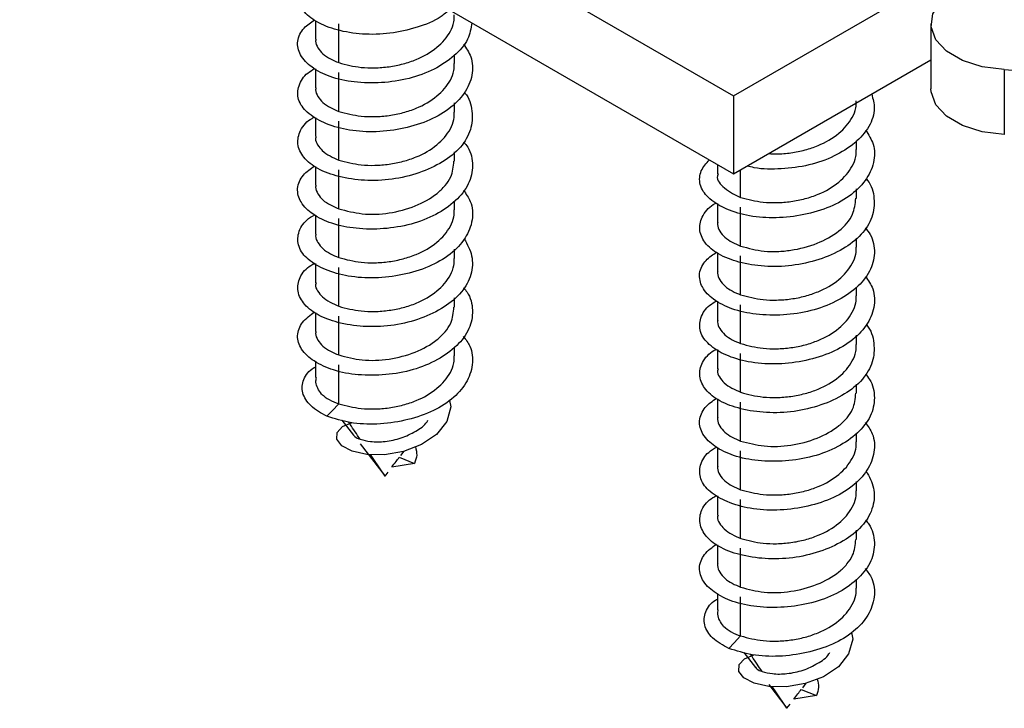
# Model space of a CAD drawing. Extents: x -264 to 1708, y -15 to 1162.
# Drawn here: x 1123 to 1171, y 222 to 255 of the extents above; entities that cross this region are included whole.
import ezdxf

# ---------------------------------------------------------------- set-up
doc = ezdxf.new("R2010")
doc.units = 0
doc.header["$MEASUREMENT"] = 0
doc.layers.get('0').update_dxf_attribs({"lineweight": 0})

msp = doc.modelspace()

# ---------------------------------------------------------------- linework, layer by layer
at = {"color": 18, "lineweight": 25, "true_color": 0x000000}
for p, q in [((1157.558, 250.911), (1218.071, 285.844)), ((1123.402, 270.629), (1157.558, 250.911)), ((1123.402, 266.902), (1157.558, 247.184)), ((1137.556, 254.507), (1137.556, 253.628)), ((1166.997, 254.363), (1166.997, 251.258)), ((1144.212, 252.459), (1144.212, 252.866)), ((1157.558, 247.184), (1166.997, 252.633)), ((1137.556, 252.202), (1137.556, 251.298)), ((1170.511, 252.174), (1170.511, 249.068)), ((1157.558, 250.911), (1157.558, 247.184)), ((1144.212, 250.13), (1144.212, 250.579)), ((1137.556, 249.889), (1137.556, 248.968)), ((1163.441, 248.346), (1163.441, 248.769)), ((1144.212, 247.799), (1144.212, 248.241)), ((1137.556, 247.532), (1137.556, 246.64)), ((1156.785, 247.631), (1156.785, 247.184)), ((1163.441, 246.015), (1163.441, 246.47)), ((1144.212, 245.471), (1144.212, 245.882)), ((1156.785, 245.775), (1156.785, 244.856)), ((1137.556, 245.207), (1137.556, 244.311)), ((1163.441, 243.687), (1163.441, 244.12)), ((1144.212, 243.142), (1144.212, 243.583)), ((1156.785, 243.406), (1156.785, 242.527)), ((1137.556, 242.9), (1137.556, 241.98)), ((1163.441, 241.358), (1163.441, 241.765)), ((1144.212, 240.812), (1144.212, 241.259)), ((1156.785, 241.101), (1156.785, 240.197)), ((1137.556, 240.554), (1137.556, 239.653)), ((1163.441, 239.029), (1163.441, 239.478)), ((1144.212, 238.484), (1144.212, 238.906)), ((1156.785, 238.788), (1156.785, 237.867)), ((1137.556, 238.211), (1137.556, 237.448)), ((1163.441, 236.698), (1163.441, 237.14)), ((1156.785, 236.431), (1156.785, 235.539)), ((1138.817, 235.409), (1139.372, 234.693)), ((1163.441, 234.37), (1163.441, 234.781)), ((1139.695, 234.276), (1140.884, 232.739)), ((1141.642, 233.723), (1141.804, 233.935)), ((1156.785, 234.106), (1156.785, 233.21)), ((1142.288, 233.346), (1141.212, 233.173)), ((1141.562, 233.638), (1142.289, 233.347)), ((1140.884, 232.739), (1141.032, 232.932)), ((1163.441, 232.041), (1163.441, 232.482)), ((1156.785, 231.799), (1156.785, 230.879)), ((1163.441, 229.711), (1163.441, 230.158)), ((1156.785, 229.453), (1156.785, 228.552)), ((1163.441, 227.383), (1163.441, 227.805)), ((1156.785, 227.11), (1156.785, 226.347)), ((1158.046, 224.308), (1158.602, 223.592)), ((1160.871, 222.622), (1161.034, 222.834)), ((1159.239, 222.768), (1160.113, 221.638)), ((1160.792, 222.537), (1161.518, 222.246)), ((1161.518, 222.245), (1160.442, 222.072)), ((1160.113, 221.638), (1160.262, 221.831))]:
    msp.add_line(p, q, dxfattribs=at)
for points in [[(1170.511, 252.174), (1169.456, 252.309), (1168.51, 252.61), (1167.749, 253.053), (1167.233, 253.601), (1167.006, 254.211), (1167.085, 254.833), (1167.463, 255.417), (1168.111, 255.916)], [(1138.667, 252.504), (1138.667, 253.546), (1138.667, 254.364)], [(1138.667, 250.175), (1138.667, 251.217), (1138.667, 252.035)], [(1170.511, 249.068), (1169.456, 249.204), (1168.51, 249.505), (1167.749, 249.947), (1167.233, 250.495), (1167.006, 251.105), (1166.997, 251.258)], [(1138.667, 247.846), (1138.667, 248.887), (1138.667, 249.706)], [(1138.667, 245.516), (1138.667, 246.558), (1138.667, 247.377)], [(1157.897, 246.062), (1157.897, 247.103), (1157.897, 247.38)], [(1157.897, 243.732), (1157.897, 244.774), (1157.897, 245.593)], [(1138.667, 243.187), (1138.667, 244.229), (1138.667, 245.047)], [(1157.897, 241.403), (1157.897, 242.445), (1157.897, 243.263)], [(1138.667, 240.858), (1138.667, 241.9), (1138.667, 242.718)], [(1157.897, 239.074), (1157.897, 240.116), (1157.897, 240.934)], [(1138.667, 238.529), (1138.667, 239.57), (1138.667, 240.389)], [(1157.897, 236.745), (1157.897, 237.786), (1157.897, 238.605)], [(1138.667, 236.199), (1138.667, 237.241), (1138.667, 238.06)], [(1138.667, 236.199), (1138.349, 235.862), (1138.099, 235.598)], [(1143.968, 236.36), (1144.03, 236.046), (1143.834, 235.348), (1143.348, 234.729), (1142.626, 234.245), (1141.761, 233.918), (1140.859, 233.762), (1140.016, 233.778), (1139.312, 233.933), (1138.82, 234.191), (1138.583, 234.506), (1138.596, 234.828), (1138.85, 235.106), (1139.302, 235.301), (1139.302, 235.301)], [(1157.897, 234.415), (1157.897, 235.457), (1157.897, 236.276)], [(1140.884, 232.739), (1140.349, 233.529), (1140.183, 233.775)], [(1157.897, 232.086), (1157.897, 233.128), (1157.897, 233.946)], [(1157.897, 229.757), (1157.897, 230.799), (1157.897, 231.617)], [(1157.897, 227.428), (1157.897, 228.469), (1157.897, 229.288)], [(1157.897, 225.098), (1157.897, 226.14), (1157.897, 226.959)], [(1163.198, 225.259), (1163.259, 224.945), (1163.064, 224.247), (1162.578, 223.628), (1161.855, 223.144), (1160.991, 222.817), (1160.088, 222.661), (1159.246, 222.677), (1158.542, 222.833), (1158.049, 223.09), (1157.812, 223.405), (1157.826, 223.727), (1158.079, 224.005), (1158.531, 224.2), (1158.531, 224.2)], [(1157.897, 225.098), (1157.579, 224.761), (1157.329, 224.497)], [(1160.113, 221.638), (1159.579, 222.428), (1159.412, 222.674)]]:
    msp.add_lwpolyline(points, dxfattribs=at)
msp.add_open_spline([(1170.511, 252.174), (1183.94, 251.264), (1197.341, 254.306), (1209.06, 260.925)], degree=3, dxfattribs=at)
for points, knots in [([(1143.968, 255.03), (1143.835, 254.917), (1143.702, 254.805), (1143.56, 254.707), (1143.216, 254.472), (1142.815, 254.322), (1142.412, 254.198), (1141.985, 254.067), (1141.555, 253.966), (1141.117, 253.91), (1140.682, 253.854), (1140.24, 253.844), (1139.801, 253.874), (1139.391, 253.903), (1138.984, 253.967), (1138.587, 254.074), (1138.244, 254.166), (1137.909, 254.29), (1137.601, 254.469), (1137.355, 254.611), (1137.127, 254.788), (1136.958, 255.019), (1136.822, 255.205), (1136.726, 255.427), (1136.711, 255.656), (1136.697, 255.878), (1136.759, 256.106), (1136.871, 256.3), (1137.008, 256.536), (1137.218, 256.721), (1137.445, 256.869), (1137.733, 257.058), (1138.049, 257.189), (1138.374, 257.302), (1138.754, 257.434), (1139.147, 257.541), (1139.546, 257.547), (1139.566, 257.547), (1139.587, 257.547), (1139.607, 257.547)], [0, 0, 0, 0, 1, 1, 1, 2, 2, 2, 3, 3, 3, 4, 4, 4, 5, 5, 5, 6, 6, 6, 7, 7, 7, 8, 8, 8, 9, 9, 9, 10, 10, 10, 11, 11, 11, 12, 12, 12, 13, 13, 13, 13]), ([(1145.039, 254.411), (1144.992, 254.143), (1144.945, 253.874), (1144.835, 253.634), (1144.695, 253.329), (1144.454, 253.069), (1144.194, 252.844), (1143.896, 252.585), (1143.572, 252.371), (1143.227, 252.196), (1142.848, 252.003), (1142.444, 251.856), (1142.03, 251.751), (1141.597, 251.641), (1141.155, 251.576), (1140.71, 251.549), (1140.275, 251.522), (1139.838, 251.532), (1139.404, 251.583), (1139.012, 251.629), (1138.622, 251.709), (1138.251, 251.841), (1137.939, 251.952), (1137.64, 252.099), (1137.372, 252.297), (1137.157, 252.455), (1136.963, 252.646), (1136.838, 252.884), (1136.735, 253.08), (1136.679, 253.308), (1136.705, 253.527), (1136.733, 253.759), (1136.853, 253.981), (1137.012, 254.153), (1137.157, 254.31), (1137.335, 254.427), (1137.513, 254.544)], [0, 0, 0, 0, 1, 1, 1, 2, 2, 2, 3, 3, 3, 4, 4, 4, 5, 5, 5, 6, 6, 6, 7, 7, 7, 8, 8, 8, 9, 9, 9, 10, 10, 10, 11, 11, 11, 12, 12, 12, 12]), ([(1138.667, 252.504), (1139.021, 252.412), (1139.375, 252.32), (1139.736, 252.28), (1139.952, 252.256), (1140.17, 252.251), (1140.387, 252.256), (1140.616, 252.262), (1140.845, 252.279), (1141.072, 252.311), (1141.3, 252.342), (1141.526, 252.387), (1141.748, 252.446), (1141.962, 252.503), (1142.171, 252.573), (1142.376, 252.657), (1142.731, 252.803), (1143.07, 252.994), (1143.366, 253.24), (1143.623, 253.454), (1143.847, 253.708), (1144.008, 254.003), (1144.085, 254.144), (1144.147, 254.295), (1144.174, 254.451), (1144.194, 254.562), (1144.196, 254.675), (1144.197, 254.789)], [0, 0, 0, 0, 1, 1, 1, 2, 2, 2, 3, 3, 3, 4, 4, 4, 5, 5, 5, 6, 6, 6, 7, 7, 7, 8, 8, 8, 9, 9, 9, 9]), ([(1137.57, 253.628), (1137.566, 253.598), (1137.561, 253.568), (1137.561, 253.538), (1137.559, 253.427), (1137.61, 253.318), (1137.67, 253.22), (1137.737, 253.11), (1137.818, 253.013), (1137.909, 252.93), (1138.121, 252.738), (1138.394, 252.621), (1138.667, 252.504)], [0, 0, 0, 0, 1, 1, 1, 2, 2, 2, 3, 3, 3, 4, 4, 4, 4]), ([(1144.636, 253.389), (1144.771, 253.196), (1144.905, 253.004), (1144.983, 252.788), (1145.083, 252.513), (1145.093, 252.2), (1145.037, 251.906), (1144.978, 251.596), (1144.845, 251.307), (1144.669, 251.049), (1144.47, 250.757), (1144.215, 250.505), (1143.932, 250.292), (1143.611, 250.05), (1143.255, 249.86), (1142.884, 249.708), (1142.478, 249.542), (1142.055, 249.422), (1141.625, 249.339), (1141.187, 249.253), (1140.742, 249.206), (1140.295, 249.201), (1139.872, 249.195), (1139.447, 249.228), (1139.031, 249.308), (1138.661, 249.379), (1138.297, 249.487), (1137.953, 249.639), (1137.667, 249.766), (1137.394, 249.923), (1137.159, 250.138), (1136.976, 250.307), (1136.817, 250.512), (1136.749, 250.746), (1136.688, 250.953), (1136.699, 251.184), (1136.766, 251.395), (1136.842, 251.636), (1136.991, 251.853), (1137.185, 252.007), (1137.289, 252.09), (1137.406, 252.154), (1137.523, 252.219)], [0, 0, 0, 0, 1, 1, 1, 2, 2, 2, 3, 3, 3, 4, 4, 4, 5, 5, 5, 6, 6, 6, 7, 7, 7, 8, 8, 8, 9, 9, 9, 10, 10, 10, 11, 11, 11, 12, 12, 12, 13, 13, 13, 14, 14, 14, 14]), ([(1138.669, 250.174), (1139.023, 250.082), (1139.377, 249.989), (1139.739, 249.95), (1139.954, 249.926), (1140.172, 249.921), (1140.389, 249.926), (1140.619, 249.932), (1140.847, 249.95), (1141.074, 249.981), (1141.302, 250.013), (1141.529, 250.058), (1141.751, 250.117), (1141.964, 250.174), (1142.174, 250.244), (1142.378, 250.328), (1142.733, 250.475), (1143.072, 250.666), (1143.367, 250.912), (1143.624, 251.125), (1143.848, 251.38), (1144.008, 251.675), (1144.085, 251.816), (1144.147, 251.967), (1144.175, 252.123), (1144.194, 252.233), (1144.196, 252.346), (1144.197, 252.459)], [0, 0, 0, 0, 1, 1, 1, 2, 2, 2, 3, 3, 3, 4, 4, 4, 5, 5, 5, 6, 6, 6, 7, 7, 7, 8, 8, 8, 9, 9, 9, 9]), ([(1137.57, 251.298), (1137.566, 251.268), (1137.561, 251.238), (1137.561, 251.208), (1137.559, 251.097), (1137.61, 250.988), (1137.67, 250.89), (1137.737, 250.78), (1137.818, 250.683), (1137.909, 250.601), (1138.121, 250.409), (1138.394, 250.292), (1138.667, 250.175)], [0, 0, 0, 0, 1, 1, 1, 2, 2, 2, 3, 3, 3, 4, 4, 4, 4]), ([(1144.678, 251.071), (1144.685, 251.064), (1144.692, 251.056), (1144.699, 251.049), (1144.912, 250.827), (1145.002, 250.506), (1145.037, 250.19), (1145.07, 249.886), (1145.051, 249.586), (1144.965, 249.304), (1144.872, 248.999), (1144.7, 248.715), (1144.49, 248.471), (1144.247, 248.189), (1143.952, 247.96), (1143.636, 247.767), (1143.281, 247.549), (1142.899, 247.377), (1142.506, 247.241), (1142.088, 247.097), (1141.657, 246.995), (1141.219, 246.935), (1140.782, 246.875), (1140.34, 246.858), (1139.9, 246.881), (1139.486, 246.904), (1139.074, 246.962), (1138.672, 247.063), (1138.323, 247.151), (1137.981, 247.27), (1137.665, 247.444), (1137.412, 247.583), (1137.176, 247.756), (1136.995, 247.985), (1136.85, 248.169), (1136.741, 248.389), (1136.715, 248.619), (1136.691, 248.837), (1136.743, 249.063), (1136.843, 249.264), (1136.964, 249.508), (1137.156, 249.715), (1137.389, 249.842), (1137.433, 249.866), (1137.479, 249.887), (1137.524, 249.909)], [0, 0, 0, 0, 1, 1, 1, 2, 2, 2, 3, 3, 3, 4, 4, 4, 5, 5, 5, 6, 6, 6, 7, 7, 7, 8, 8, 8, 9, 9, 9, 10, 10, 10, 11, 11, 11, 12, 12, 12, 13, 13, 13, 14, 14, 14, 15, 15, 15, 15]), ([(1164.166, 250.999), (1164.228, 250.774), (1164.289, 250.55), (1164.29, 250.323), (1164.29, 250.025), (1164.183, 249.722), (1164.03, 249.456), (1163.856, 249.153), (1163.623, 248.897), (1163.361, 248.675), (1163.061, 248.422), (1162.725, 248.213), (1162.371, 248.042), (1161.985, 247.854), (1161.577, 247.711), (1161.161, 247.613), (1160.728, 247.511), (1160.286, 247.458), (1159.839, 247.43), (1159.403, 247.402), (1158.963, 247.397), (1158.539, 247.483), (1158.429, 247.505), (1158.32, 247.533), (1158.212, 247.561)], [0, 0, 0, 0, 1, 1, 1, 2, 2, 2, 3, 3, 3, 4, 4, 4, 5, 5, 5, 6, 6, 6, 7, 7, 7, 8, 8, 8, 8]), ([(1159.242, 248.156), (1159.367, 248.15), (1159.492, 248.143), (1159.616, 248.143), (1159.845, 248.143), (1160.074, 248.164), (1160.301, 248.197), (1160.529, 248.23), (1160.756, 248.274), (1160.978, 248.333), (1161.191, 248.389), (1161.401, 248.459), (1161.605, 248.544), (1161.96, 248.69), (1162.3, 248.881), (1162.596, 249.127), (1162.852, 249.34), (1163.077, 249.595), (1163.237, 249.89), (1163.314, 250.031), (1163.377, 250.182), (1163.404, 250.338), (1163.423, 250.449), (1163.425, 250.562), (1163.427, 250.676)], [0, 0, 0, 0, 1, 1, 1, 2, 2, 2, 3, 3, 3, 4, 4, 4, 5, 5, 5, 6, 6, 6, 7, 7, 7, 8, 8, 8, 8]), ([(1138.668, 247.845), (1139.022, 247.753), (1139.376, 247.66), (1139.737, 247.621), (1139.952, 247.597), (1140.17, 247.592), (1140.388, 247.597), (1140.617, 247.603), (1140.845, 247.62), (1141.072, 247.652), (1141.3, 247.683), (1141.527, 247.728), (1141.749, 247.788), (1141.962, 247.844), (1142.172, 247.914), (1142.376, 247.998), (1142.731, 248.145), (1143.07, 248.336), (1143.366, 248.582), (1143.623, 248.795), (1143.847, 249.05), (1144.008, 249.345), (1144.085, 249.486), (1144.147, 249.637), (1144.174, 249.793), (1144.194, 249.903), (1144.196, 250.017), (1144.197, 250.13)], [0, 0, 0, 0, 1, 1, 1, 2, 2, 2, 3, 3, 3, 4, 4, 4, 5, 5, 5, 6, 6, 6, 7, 7, 7, 8, 8, 8, 9, 9, 9, 9]), ([(1163.874, 249.274), (1164.015, 249.06), (1164.156, 248.846), (1164.232, 248.608), (1164.32, 248.329), (1164.32, 248.017), (1164.254, 247.726), (1164.184, 247.415), (1164.04, 247.129), (1163.855, 246.874), (1163.644, 246.585), (1163.381, 246.336), (1163.091, 246.127), (1162.762, 245.891), (1162.4, 245.705), (1162.024, 245.558), (1161.614, 245.398), (1161.188, 245.284), (1160.755, 245.207), (1160.316, 245.128), (1159.87, 245.087), (1159.424, 245.088), (1159.003, 245.088), (1158.582, 245.126), (1158.17, 245.212), (1157.805, 245.287), (1157.448, 245.4), (1157.111, 245.558), (1156.832, 245.689), (1156.567, 245.85), (1156.344, 246.069), (1156.17, 246.24), (1156.022, 246.446), (1155.963, 246.682), (1155.91, 246.894), (1155.928, 247.131), (1156.013, 247.33), (1156.098, 247.53), (1156.249, 247.691), (1156.401, 247.852)], [0, 0, 0, 0, 1, 1, 1, 2, 2, 2, 3, 3, 3, 4, 4, 4, 5, 5, 5, 6, 6, 6, 7, 7, 7, 8, 8, 8, 9, 9, 9, 10, 10, 10, 11, 11, 11, 12, 12, 12, 13, 13, 13, 13]), ([(1137.589, 248.966), (1137.578, 248.936), (1137.567, 248.907), (1137.562, 248.877), (1137.545, 248.777), (1137.598, 248.672), (1137.657, 248.578), (1137.724, 248.472), (1137.797, 248.379), (1137.882, 248.299), (1138.097, 248.097), (1138.384, 247.972), (1138.671, 247.848)], [0, 0, 0, 0, 1, 1, 1, 2, 2, 2, 3, 3, 3, 4, 4, 4, 4]), ([(1144.635, 248.725), (1144.707, 248.639), (1144.779, 248.554), (1144.838, 248.46), (1144.998, 248.206), (1145.066, 247.892), (1145.065, 247.584), (1145.064, 247.28), (1144.996, 246.98), (1144.867, 246.711), (1144.723, 246.408), (1144.502, 246.142), (1144.254, 245.912), (1143.971, 245.648), (1143.651, 245.43), (1143.311, 245.25), (1142.936, 245.052), (1142.537, 244.9), (1142.128, 244.789), (1141.697, 244.673), (1141.256, 244.602), (1140.811, 244.569), (1140.375, 244.536), (1139.935, 244.539), (1139.499, 244.584), (1139.103, 244.625), (1138.709, 244.699), (1138.331, 244.826), (1138.013, 244.933), (1137.706, 245.077), (1137.429, 245.27), (1137.206, 245.425), (1137.001, 245.612), (1136.864, 245.848), (1136.751, 246.042), (1136.683, 246.268), (1136.7, 246.489), (1136.717, 246.719), (1136.826, 246.942), (1136.975, 247.12), (1137.127, 247.3), (1137.321, 247.433), (1137.514, 247.566)], [0, 0, 0, 0, 1, 1, 1, 2, 2, 2, 3, 3, 3, 4, 4, 4, 5, 5, 5, 6, 6, 6, 7, 7, 7, 8, 8, 8, 9, 9, 9, 10, 10, 10, 11, 11, 11, 12, 12, 12, 13, 13, 13, 14, 14, 14, 14]), ([(1157.899, 246.061), (1158.253, 245.968), (1158.607, 245.876), (1158.969, 245.836), (1159.184, 245.813), (1159.402, 245.808), (1159.619, 245.813), (1159.849, 245.819), (1160.077, 245.837), (1160.304, 245.868), (1160.532, 245.899), (1160.759, 245.945), (1160.981, 246.004), (1161.194, 246.061), (1161.404, 246.131), (1161.608, 246.215), (1161.963, 246.362), (1162.301, 246.552), (1162.597, 246.798), (1162.854, 247.012), (1163.078, 247.267), (1163.238, 247.562), (1163.315, 247.703), (1163.377, 247.854), (1163.404, 248.01), (1163.423, 248.12), (1163.425, 248.233), (1163.427, 248.346)], [0, 0, 0, 0, 1, 1, 1, 2, 2, 2, 3, 3, 3, 4, 4, 4, 5, 5, 5, 6, 6, 6, 7, 7, 7, 8, 8, 8, 9, 9, 9, 9]), ([(1138.667, 245.517), (1139.039, 245.421), (1139.412, 245.325), (1139.792, 245.283), (1140.216, 245.236), (1140.649, 245.255), (1141.074, 245.32), (1141.504, 245.385), (1141.924, 245.496), (1142.327, 245.659), (1142.701, 245.809), (1143.059, 246.003), (1143.37, 246.254), (1143.509, 246.367), (1143.639, 246.491), (1143.756, 246.629), (1143.864, 246.755), (1143.961, 246.893), (1144.026, 247.043), (1144.128, 247.277), (1144.152, 247.54), (1144.175, 247.802)], [0, 0, 0, 0, 1, 1, 1, 2, 2, 2, 3, 3, 3, 4, 4, 4, 5, 5, 5, 6, 6, 6, 7, 7, 7, 7]), ([(1163.893, 246.956), (1163.919, 246.928), (1163.946, 246.901), (1163.97, 246.873), (1164.169, 246.642), (1164.252, 246.323), (1164.276, 246.01), (1164.3, 245.704), (1164.268, 245.405), (1164.171, 245.124), (1164.066, 244.82), (1163.885, 244.539), (1163.666, 244.298), (1163.414, 244.02), (1163.111, 243.795), (1162.789, 243.606), (1162.427, 243.394), (1162.04, 243.227), (1161.641, 243.097), (1161.22, 242.959), (1160.786, 242.863), (1160.347, 242.809), (1159.911, 242.755), (1159.469, 242.743), (1159.03, 242.773), (1158.621, 242.801), (1158.214, 242.866), (1157.817, 242.973), (1157.474, 243.065), (1157.139, 243.189), (1156.83, 243.368), (1156.585, 243.51), (1156.356, 243.686), (1156.188, 243.918), (1156.052, 244.105), (1155.955, 244.328), (1155.941, 244.555), (1155.927, 244.775), (1155.991, 244.999), (1156.101, 245.199), (1156.234, 245.442), (1156.433, 245.649), (1156.675, 245.768), (1156.698, 245.78), (1156.722, 245.791), (1156.746, 245.802)], [0, 0, 0, 0, 1, 1, 1, 2, 2, 2, 3, 3, 3, 4, 4, 4, 5, 5, 5, 6, 6, 6, 7, 7, 7, 8, 8, 8, 9, 9, 9, 10, 10, 10, 11, 11, 11, 12, 12, 12, 13, 13, 13, 14, 14, 14, 15, 15, 15, 15]), ([(1156.813, 247.182), (1156.802, 247.153), (1156.791, 247.125), (1156.785, 247.096), (1156.738, 246.885), (1156.927, 246.676), (1157.117, 246.518), (1157.375, 246.304), (1157.636, 246.183), (1157.897, 246.061)], [0, 0, 0, 0, 1, 1, 1, 2, 2, 2, 3, 3, 3, 3]), ([(1144.631, 246.403), (1144.757, 246.231), (1144.883, 246.06), (1144.962, 245.867), (1145.074, 245.596), (1145.093, 245.282), (1145.047, 244.986), (1144.998, 244.676), (1144.877, 244.385), (1144.711, 244.124), (1144.523, 243.829), (1144.277, 243.573), (1144.002, 243.356), (1143.689, 243.11), (1143.338, 242.915), (1142.972, 242.758), (1142.571, 242.586), (1142.152, 242.46), (1141.725, 242.371), (1141.288, 242.279), (1140.843, 242.225), (1140.396, 242.214), (1139.971, 242.203), (1139.543, 242.23), (1139.124, 242.304), (1138.748, 242.37), (1138.378, 242.473), (1138.026, 242.62), (1137.732, 242.742), (1137.451, 242.896), (1137.206, 243.107), (1137.015, 243.273), (1136.847, 243.474), (1136.766, 243.709), (1136.696, 243.914), (1136.693, 244.145), (1136.75, 244.358), (1136.814, 244.598), (1136.954, 244.817), (1137.138, 244.976), (1137.252, 245.075), (1137.385, 245.151), (1137.517, 245.226)], [0, 0, 0, 0, 1, 1, 1, 2, 2, 2, 3, 3, 3, 4, 4, 4, 5, 5, 5, 6, 6, 6, 7, 7, 7, 8, 8, 8, 9, 9, 9, 10, 10, 10, 11, 11, 11, 12, 12, 12, 13, 13, 13, 14, 14, 14, 14]), ([(1137.57, 246.64), (1137.566, 246.61), (1137.561, 246.58), (1137.561, 246.55), (1137.559, 246.439), (1137.61, 246.33), (1137.67, 246.232), (1137.737, 246.122), (1137.818, 246.026), (1137.909, 245.943), (1138.121, 245.751), (1138.394, 245.634), (1138.667, 245.517)], [0, 0, 0, 0, 1, 1, 1, 2, 2, 2, 3, 3, 3, 4, 4, 4, 4]), ([(1157.9, 243.735), (1158.27, 243.635), (1158.639, 243.535), (1159.017, 243.495), (1159.226, 243.474), (1159.437, 243.471), (1159.648, 243.479), (1159.866, 243.487), (1160.083, 243.507), (1160.298, 243.539), (1160.729, 243.602), (1161.155, 243.713), (1161.559, 243.874), (1161.929, 244.022), (1162.281, 244.212), (1162.599, 244.466), (1162.871, 244.684), (1163.119, 244.948), (1163.249, 245.26), (1163.348, 245.495), (1163.379, 245.756), (1163.41, 246.018)], [0, 0, 0, 0, 1, 1, 1, 2, 2, 2, 3, 3, 3, 4, 4, 4, 5, 5, 5, 6, 6, 6, 7, 7, 7, 7]), ([(1138.668, 243.187), (1139.022, 243.094), (1139.376, 243.002), (1139.738, 242.962), (1139.953, 242.938), (1140.171, 242.933), (1140.388, 242.939), (1140.618, 242.945), (1140.846, 242.962), (1141.073, 242.993), (1141.301, 243.025), (1141.528, 243.07), (1141.75, 243.129), (1141.963, 243.186), (1142.173, 243.256), (1142.377, 243.34), (1142.732, 243.487), (1143.071, 243.678), (1143.367, 243.924), (1143.624, 244.137), (1143.848, 244.392), (1144.008, 244.687), (1144.085, 244.828), (1144.147, 244.979), (1144.175, 245.135), (1144.194, 245.245), (1144.196, 245.358), (1144.197, 245.472)], [0, 0, 0, 0, 1, 1, 1, 2, 2, 2, 3, 3, 3, 4, 4, 4, 5, 5, 5, 6, 6, 6, 7, 7, 7, 8, 8, 8, 9, 9, 9, 9]), ([(1163.859, 244.614), (1163.945, 244.507), (1164.031, 244.4), (1164.099, 244.282), (1164.247, 244.023), (1164.305, 243.709), (1164.293, 243.403), (1164.282, 243.098), (1164.202, 242.799), (1164.065, 242.533), (1163.909, 242.231), (1163.679, 241.969), (1163.423, 241.743), (1163.13, 241.483), (1162.803, 241.27), (1162.457, 241.095), (1162.076, 240.902), (1161.673, 240.755), (1161.26, 240.65), (1160.827, 240.54), (1160.385, 240.475), (1159.94, 240.448), (1159.504, 240.421), (1159.067, 240.431), (1158.633, 240.482), (1158.241, 240.528), (1157.852, 240.608), (1157.48, 240.74), (1157.169, 240.851), (1156.87, 240.998), (1156.602, 241.196), (1156.387, 241.354), (1156.192, 241.545), (1156.067, 241.783), (1155.964, 241.979), (1155.909, 242.207), (1155.935, 242.426), (1155.963, 242.658), (1156.082, 242.88), (1156.241, 243.052), (1156.387, 243.209), (1156.565, 243.326), (1156.743, 243.443)], [0, 0, 0, 0, 1, 1, 1, 2, 2, 2, 3, 3, 3, 4, 4, 4, 5, 5, 5, 6, 6, 6, 7, 7, 7, 8, 8, 8, 9, 9, 9, 10, 10, 10, 11, 11, 11, 12, 12, 12, 13, 13, 13, 14, 14, 14, 14]), ([(1156.799, 244.856), (1156.795, 244.826), (1156.791, 244.796), (1156.79, 244.766), (1156.789, 244.655), (1156.839, 244.546), (1156.899, 244.448), (1156.967, 244.338), (1157.047, 244.241), (1157.138, 244.159), (1157.35, 243.967), (1157.623, 243.85), (1157.897, 243.733)], [0, 0, 0, 0, 1, 1, 1, 2, 2, 2, 3, 3, 3, 4, 4, 4, 4]), ([(1144.674, 244.083), (1144.818, 243.82), (1144.962, 243.556), (1145.024, 243.269), (1145.087, 242.982), (1145.067, 242.671), (1144.986, 242.382), (1144.899, 242.073), (1144.741, 241.789), (1144.541, 241.543), (1144.309, 241.259), (1144.021, 241.025), (1143.712, 240.827), (1143.362, 240.604), (1142.987, 240.426), (1142.599, 240.285), (1142.185, 240.135), (1141.756, 240.027), (1141.321, 239.961), (1140.884, 239.895), (1140.44, 239.872), (1139.999, 239.89), (1139.581, 239.906), (1139.166, 239.959), (1138.759, 240.054), (1138.403, 240.137), (1138.055, 240.251), (1137.731, 240.42), (1137.471, 240.556), (1137.227, 240.726), (1137.034, 240.952), (1136.88, 241.133), (1136.759, 241.35), (1136.722, 241.582), (1136.687, 241.797), (1136.726, 242.025), (1136.817, 242.228), (1136.926, 242.471), (1137.111, 242.679), (1137.335, 242.813), (1137.398, 242.851), (1137.464, 242.883), (1137.53, 242.915)], [0, 0, 0, 0, 1, 1, 1, 2, 2, 2, 3, 3, 3, 4, 4, 4, 5, 5, 5, 6, 6, 6, 7, 7, 7, 8, 8, 8, 9, 9, 9, 10, 10, 10, 11, 11, 11, 12, 12, 12, 13, 13, 13, 14, 14, 14, 14]), ([(1137.57, 244.31), (1137.566, 244.28), (1137.561, 244.25), (1137.561, 244.22), (1137.559, 244.109), (1137.61, 244.001), (1137.67, 243.902), (1137.738, 243.793), (1137.818, 243.696), (1137.909, 243.613), (1138.121, 243.421), (1138.394, 243.304), (1138.667, 243.187)], [0, 0, 0, 0, 1, 1, 1, 2, 2, 2, 3, 3, 3, 4, 4, 4, 4]), ([(1157.897, 241.403), (1158.251, 241.311), (1158.605, 241.219), (1158.966, 241.179), (1159.181, 241.155), (1159.399, 241.15), (1159.616, 241.155), (1159.846, 241.161), (1160.074, 241.178), (1160.301, 241.21), (1160.529, 241.241), (1160.756, 241.286), (1160.978, 241.345), (1161.191, 241.402), (1161.401, 241.472), (1161.605, 241.556), (1161.96, 241.702), (1162.3, 241.893), (1162.596, 242.139), (1162.852, 242.353), (1163.077, 242.607), (1163.237, 242.902), (1163.314, 243.043), (1163.377, 243.194), (1163.404, 243.35), (1163.423, 243.461), (1163.425, 243.574), (1163.427, 243.688)], [0, 0, 0, 0, 1, 1, 1, 2, 2, 2, 3, 3, 3, 4, 4, 4, 5, 5, 5, 6, 6, 6, 7, 7, 7, 8, 8, 8, 9, 9, 9, 9]), ([(1138.669, 240.857), (1139.023, 240.765), (1139.377, 240.672), (1139.738, 240.633), (1139.954, 240.609), (1140.172, 240.604), (1140.389, 240.609), (1140.618, 240.615), (1140.847, 240.633), (1141.074, 240.664), (1141.302, 240.695), (1141.528, 240.741), (1141.75, 240.8), (1141.964, 240.857), (1142.173, 240.926), (1142.378, 241.011), (1142.732, 241.157), (1143.071, 241.348), (1143.367, 241.594), (1143.624, 241.808), (1143.848, 242.063), (1144.008, 242.357), (1144.085, 242.499), (1144.147, 242.649), (1144.175, 242.806), (1144.194, 242.916), (1144.196, 243.029), (1144.197, 243.142)], [0, 0, 0, 0, 1, 1, 1, 2, 2, 2, 3, 3, 3, 4, 4, 4, 5, 5, 5, 6, 6, 6, 7, 7, 7, 8, 8, 8, 9, 9, 9, 9]), ([(1163.866, 242.288), (1164, 242.095), (1164.135, 241.903), (1164.213, 241.687), (1164.313, 241.412), (1164.323, 241.099), (1164.267, 240.805), (1164.207, 240.495), (1164.075, 240.206), (1163.899, 239.948), (1163.699, 239.656), (1163.444, 239.404), (1163.162, 239.191), (1162.841, 238.949), (1162.485, 238.759), (1162.113, 238.607), (1161.708, 238.441), (1161.285, 238.321), (1160.855, 238.238), (1160.417, 238.152), (1159.971, 238.105), (1159.525, 238.1), (1159.101, 238.094), (1158.677, 238.127), (1158.261, 238.207), (1157.891, 238.278), (1157.527, 238.386), (1157.182, 238.538), (1156.896, 238.665), (1156.623, 238.822), (1156.389, 239.037), (1156.206, 239.206), (1156.047, 239.411), (1155.978, 239.645), (1155.918, 239.852), (1155.928, 240.083), (1155.995, 240.294), (1156.071, 240.535), (1156.221, 240.752), (1156.414, 240.906), (1156.518, 240.989), (1156.636, 241.053), (1156.753, 241.118)], [0, 0, 0, 0, 1, 1, 1, 2, 2, 2, 3, 3, 3, 4, 4, 4, 5, 5, 5, 6, 6, 6, 7, 7, 7, 8, 8, 8, 9, 9, 9, 10, 10, 10, 11, 11, 11, 12, 12, 12, 13, 13, 13, 14, 14, 14, 14]), ([(1156.799, 242.527), (1156.795, 242.497), (1156.791, 242.467), (1156.79, 242.437), (1156.789, 242.326), (1156.839, 242.217), (1156.9, 242.119), (1156.967, 242.009), (1157.047, 241.912), (1157.139, 241.829), (1157.35, 241.637), (1157.624, 241.52), (1157.897, 241.403)], [0, 0, 0, 0, 1, 1, 1, 2, 2, 2, 3, 3, 3, 4, 4, 4, 4]), ([(1144.643, 241.736), (1144.699, 241.671), (1144.755, 241.606), (1144.804, 241.536), (1144.977, 241.288), (1145.055, 240.974), (1145.064, 240.664), (1145.073, 240.361), (1145.016, 240.061), (1144.897, 239.789), (1144.764, 239.484), (1144.553, 239.215), (1144.313, 238.981), (1144.039, 238.712), (1143.727, 238.49), (1143.393, 238.306), (1143.025, 238.102), (1142.63, 237.945), (1142.225, 237.829), (1141.797, 237.706), (1141.356, 237.629), (1140.913, 237.59), (1140.475, 237.551), (1140.034, 237.548), (1139.595, 237.586), (1139.195, 237.621), (1138.796, 237.691), (1138.413, 237.812), (1138.088, 237.915), (1137.774, 238.055), (1137.487, 238.243), (1137.256, 238.395), (1137.042, 238.578), (1136.892, 238.813), (1136.77, 239.004), (1136.69, 239.228), (1136.697, 239.451), (1136.704, 239.678), (1136.802, 239.904), (1136.941, 240.086), (1137.097, 240.289), (1137.304, 240.439), (1137.511, 240.588)], [0, 0, 0, 0, 1, 1, 1, 2, 2, 2, 3, 3, 3, 4, 4, 4, 5, 5, 5, 6, 6, 6, 7, 7, 7, 8, 8, 8, 9, 9, 9, 10, 10, 10, 11, 11, 11, 12, 12, 12, 13, 13, 13, 14, 14, 14, 14]), ([(1137.587, 241.978), (1137.575, 241.949), (1137.564, 241.92), (1137.559, 241.89), (1137.542, 241.79), (1137.597, 241.685), (1137.656, 241.592), (1137.724, 241.485), (1137.798, 241.393), (1137.884, 241.313), (1138.099, 241.111), (1138.384, 240.985), (1138.67, 240.86)], [0, 0, 0, 0, 1, 1, 1, 2, 2, 2, 3, 3, 3, 4, 4, 4, 4]), ([(1157.899, 239.073), (1158.253, 238.981), (1158.607, 238.888), (1158.969, 238.849), (1159.184, 238.825), (1159.402, 238.82), (1159.619, 238.825), (1159.848, 238.831), (1160.077, 238.849), (1160.304, 238.88), (1160.532, 238.912), (1160.758, 238.957), (1160.981, 239.016), (1161.194, 239.073), (1161.403, 239.143), (1161.608, 239.227), (1161.962, 239.374), (1162.301, 239.565), (1162.597, 239.811), (1162.854, 240.024), (1163.078, 240.279), (1163.238, 240.574), (1163.315, 240.715), (1163.377, 240.866), (1163.404, 241.022), (1163.423, 241.132), (1163.425, 241.245), (1163.427, 241.358)], [0, 0, 0, 0, 1, 1, 1, 2, 2, 2, 3, 3, 3, 4, 4, 4, 5, 5, 5, 6, 6, 6, 7, 7, 7, 8, 8, 8, 9, 9, 9, 9]), ([(1138.669, 238.53), (1139.04, 238.432), (1139.412, 238.334), (1139.791, 238.294), (1140.001, 238.272), (1140.212, 238.268), (1140.423, 238.275), (1140.641, 238.282), (1140.857, 238.301), (1141.072, 238.333), (1141.501, 238.395), (1141.923, 238.509), (1142.328, 238.671), (1142.702, 238.821), (1143.061, 239.013), (1143.371, 239.265), (1143.51, 239.377), (1143.638, 239.502), (1143.754, 239.64), (1143.861, 239.767), (1143.958, 239.906), (1144.023, 240.055), (1144.125, 240.29), (1144.151, 240.552), (1144.177, 240.815)], [0, 0, 0, 0, 1, 1, 1, 2, 2, 2, 3, 3, 3, 4, 4, 4, 5, 5, 5, 6, 6, 6, 7, 7, 7, 8, 8, 8, 8]), ([(1163.908, 239.97), (1163.915, 239.963), (1163.922, 239.955), (1163.929, 239.948), (1164.142, 239.726), (1164.232, 239.405), (1164.266, 239.089), (1164.299, 238.785), (1164.28, 238.485), (1164.194, 238.203), (1164.101, 237.898), (1163.93, 237.614), (1163.719, 237.37), (1163.476, 237.088), (1163.181, 236.859), (1162.866, 236.666), (1162.51, 236.448), (1162.129, 236.276), (1161.735, 236.14), (1161.318, 235.996), (1160.886, 235.894), (1160.449, 235.834), (1160.012, 235.774), (1159.569, 235.757), (1159.129, 235.78), (1158.716, 235.803), (1158.304, 235.861), (1157.902, 235.962), (1157.553, 236.05), (1157.21, 236.169), (1156.894, 236.343), (1156.641, 236.482), (1156.405, 236.655), (1156.225, 236.884), (1156.08, 237.068), (1155.97, 237.288), (1155.945, 237.518), (1155.921, 237.736), (1155.972, 237.962), (1156.072, 238.163), (1156.193, 238.407), (1156.386, 238.613), (1156.618, 238.741), (1156.663, 238.765), (1156.708, 238.786), (1156.754, 238.808)], [0, 0, 0, 0, 1, 1, 1, 2, 2, 2, 3, 3, 3, 4, 4, 4, 5, 5, 5, 6, 6, 6, 7, 7, 7, 8, 8, 8, 9, 9, 9, 10, 10, 10, 11, 11, 11, 12, 12, 12, 13, 13, 13, 14, 14, 14, 15, 15, 15, 15]), ([(1156.799, 240.197), (1156.795, 240.167), (1156.791, 240.137), (1156.79, 240.107), (1156.789, 239.996), (1156.839, 239.887), (1156.9, 239.789), (1156.967, 239.679), (1157.047, 239.582), (1157.139, 239.5), (1157.35, 239.308), (1157.624, 239.191), (1157.897, 239.074)], [0, 0, 0, 0, 1, 1, 1, 2, 2, 2, 3, 3, 3, 4, 4, 4, 4]), ([(1137.57, 239.652), (1137.566, 239.622), (1137.561, 239.592), (1137.561, 239.562), (1137.559, 239.451), (1137.61, 239.343), (1137.67, 239.244), (1137.737, 239.135), (1137.818, 239.038), (1137.909, 238.955), (1138.121, 238.763), (1138.394, 238.646), (1138.667, 238.529)], [0, 0, 0, 0, 1, 1, 1, 2, 2, 2, 3, 3, 3, 4, 4, 4, 4]), ([(1144.627, 239.416), (1144.743, 239.265), (1144.86, 239.115), (1144.938, 238.946), (1145.061, 238.679), (1145.091, 238.365), (1145.054, 238.066), (1145.016, 237.756), (1144.908, 237.463), (1144.751, 237.198), (1144.575, 236.901), (1144.337, 236.641), (1144.07, 236.421), (1143.765, 236.17), (1143.42, 235.971), (1143.06, 235.81), (1142.662, 235.632), (1142.246, 235.5), (1141.822, 235.405), (1141.387, 235.307), (1140.943, 235.249), (1140.496, 235.229), (1140.068, 235.21), (1139.637, 235.226), (1139.217, 235.301), (1138.84, 235.369), (1138.472, 235.485), (1138.105, 235.601)], [0, 0, 0, 0, 1, 1, 1, 2, 2, 2, 3, 3, 3, 4, 4, 4, 5, 5, 5, 6, 6, 6, 7, 7, 7, 8, 8, 8, 9, 9, 9, 9]), ([(1157.897, 236.744), (1158.251, 236.652), (1158.605, 236.559), (1158.967, 236.52), (1159.182, 236.496), (1159.4, 236.491), (1159.617, 236.496), (1159.846, 236.502), (1160.075, 236.519), (1160.302, 236.551), (1160.53, 236.582), (1160.756, 236.627), (1160.979, 236.687), (1161.192, 236.743), (1161.402, 236.813), (1161.606, 236.897), (1161.961, 237.044), (1162.3, 237.235), (1162.596, 237.481), (1162.853, 237.694), (1163.077, 237.949), (1163.237, 238.244), (1163.314, 238.385), (1163.377, 238.536), (1163.404, 238.692), (1163.423, 238.802), (1163.425, 238.916), (1163.427, 239.029)], [0, 0, 0, 0, 1, 1, 1, 2, 2, 2, 3, 3, 3, 4, 4, 4, 5, 5, 5, 6, 6, 6, 7, 7, 7, 8, 8, 8, 9, 9, 9, 9]), ([(1138.667, 236.199), (1139.021, 236.107), (1139.375, 236.014), (1139.737, 235.975), (1139.952, 235.951), (1140.17, 235.946), (1140.387, 235.951), (1140.616, 235.957), (1140.845, 235.974), (1141.072, 236.005), (1141.3, 236.037), (1141.526, 236.082), (1141.749, 236.141), (1141.962, 236.198), (1142.172, 236.268), (1142.376, 236.352), (1142.731, 236.498), (1143.07, 236.689), (1143.366, 236.935), (1143.623, 237.149), (1143.847, 237.404), (1144.008, 237.698), (1144.085, 237.84), (1144.147, 237.99), (1144.174, 238.146), (1144.194, 238.257), (1144.196, 238.37), (1144.197, 238.484)], [0, 0, 0, 0, 1, 1, 1, 2, 2, 2, 3, 3, 3, 4, 4, 4, 5, 5, 5, 6, 6, 6, 7, 7, 7, 8, 8, 8, 9, 9, 9, 9]), ([(1138.099, 235.598), (1137.825, 235.747), (1137.551, 235.896), (1137.325, 236.114), (1137.15, 236.283), (1137.004, 236.493), (1136.947, 236.726), (1136.898, 236.929), (1136.918, 237.15), (1136.994, 237.349), (1137.083, 237.581), (1137.25, 237.785), (1137.459, 237.908), (1137.491, 237.926), (1137.523, 237.943), (1137.556, 237.96)], [0, 0, 0, 0, 1, 1, 1, 2, 2, 2, 3, 3, 3, 4, 4, 4, 5, 5, 5, 5]), ([(1137.847, 236.66), (1137.716, 236.844), (1137.585, 237.028), (1137.576, 237.234), (1137.573, 237.303), (1137.584, 237.375), (1137.596, 237.447)], [0, 0, 0, 0, 1, 1, 1, 2, 2, 2, 2]), ([(1163.864, 237.624), (1163.936, 237.538), (1164.008, 237.453), (1164.067, 237.359), (1164.228, 237.105), (1164.296, 236.791), (1164.295, 236.483), (1164.294, 236.179), (1164.225, 235.879), (1164.097, 235.61), (1163.952, 235.307), (1163.732, 235.041), (1163.484, 234.811), (1163.2, 234.547), (1162.88, 234.329), (1162.541, 234.149), (1162.166, 233.951), (1161.767, 233.799), (1161.357, 233.688), (1160.927, 233.572), (1160.485, 233.501), (1160.041, 233.468), (1159.604, 233.435), (1159.165, 233.438), (1158.729, 233.483), (1158.332, 233.524), (1157.938, 233.598), (1157.561, 233.725), (1157.242, 233.832), (1156.936, 233.976), (1156.658, 234.169), (1156.435, 234.324), (1156.231, 234.511), (1156.093, 234.747), (1155.981, 234.941), (1155.913, 235.167), (1155.93, 235.388), (1155.947, 235.618), (1156.056, 235.841), (1156.205, 236.019), (1156.357, 236.199), (1156.55, 236.332), (1156.744, 236.465)], [0, 0, 0, 0, 1, 1, 1, 2, 2, 2, 3, 3, 3, 4, 4, 4, 5, 5, 5, 6, 6, 6, 7, 7, 7, 8, 8, 8, 9, 9, 9, 10, 10, 10, 11, 11, 11, 12, 12, 12, 13, 13, 13, 14, 14, 14, 14]), ([(1156.818, 237.865), (1156.807, 237.835), (1156.796, 237.806), (1156.791, 237.776), (1156.774, 237.676), (1156.828, 237.571), (1156.886, 237.477), (1156.953, 237.371), (1157.027, 237.278), (1157.112, 237.198), (1157.326, 236.996), (1157.613, 236.871), (1157.9, 236.747)], [0, 0, 0, 0, 1, 1, 1, 2, 2, 2, 3, 3, 3, 4, 4, 4, 4]), ([(1137.847, 236.66), (1137.964, 236.565), (1138.081, 236.469), (1138.211, 236.395), (1138.353, 236.313), (1138.51, 236.256), (1138.667, 236.199)], [0, 0, 0, 0, 1, 1, 1, 2, 2, 2, 2]), ([(1157.897, 234.416), (1158.269, 234.32), (1158.641, 234.224), (1159.021, 234.182), (1159.445, 234.135), (1159.879, 234.154), (1160.304, 234.219), (1160.733, 234.284), (1161.153, 234.395), (1161.557, 234.558), (1161.93, 234.708), (1162.289, 234.902), (1162.6, 235.153), (1162.739, 235.266), (1162.869, 235.39), (1162.986, 235.528), (1163.093, 235.654), (1163.19, 235.792), (1163.255, 235.942), (1163.357, 236.176), (1163.381, 236.439), (1163.405, 236.701)], [0, 0, 0, 0, 1, 1, 1, 2, 2, 2, 3, 3, 3, 4, 4, 4, 5, 5, 5, 6, 6, 6, 7, 7, 7, 7]), ([(1139.691, 234.502), (1139.53, 234.738), (1139.37, 234.975), (1139.21, 235.211), (1139.185, 235.249), (1139.159, 235.286), (1139.134, 235.324)], [0, 0, 0, 0, 1, 1, 1, 2, 2, 2, 2]), ([(1139.69, 234.502), (1139.854, 234.46), (1140.018, 234.419), (1140.185, 234.397), (1140.414, 234.367), (1140.649, 234.374), (1140.882, 234.4), (1141.147, 234.429), (1141.409, 234.481), (1141.658, 234.566), (1141.899, 234.648), (1142.126, 234.76), (1142.353, 234.89), (1142.56, 235.008), (1142.767, 235.141), (1142.89, 235.337), (1142.905, 235.36), (1142.918, 235.384), (1142.931, 235.407)], [0, 0, 0, 0, 1, 1, 1, 2, 2, 2, 3, 3, 3, 4, 4, 4, 5, 5, 5, 6, 6, 6, 6]), ([(1163.86, 235.302), (1163.986, 235.13), (1164.112, 234.959), (1164.192, 234.766), (1164.303, 234.495), (1164.323, 234.181), (1164.276, 233.885), (1164.228, 233.575), (1164.107, 233.284), (1163.94, 233.023), (1163.752, 232.728), (1163.506, 232.472), (1163.231, 232.255), (1162.918, 232.009), (1162.568, 231.814), (1162.202, 231.657), (1161.801, 231.485), (1161.381, 231.359), (1160.954, 231.27), (1160.517, 231.178), (1160.072, 231.124), (1159.626, 231.113), (1159.2, 231.102), (1158.773, 231.129), (1158.353, 231.203), (1157.977, 231.269), (1157.607, 231.372), (1157.255, 231.519), (1156.962, 231.641), (1156.68, 231.795), (1156.436, 232.006), (1156.245, 232.172), (1156.076, 232.373), (1155.996, 232.608), (1155.926, 232.813), (1155.923, 233.044), (1155.98, 233.257), (1156.044, 233.497), (1156.183, 233.716), (1156.367, 233.875), (1156.482, 233.974), (1156.614, 234.05), (1156.746, 234.125)], [0, 0, 0, 0, 1, 1, 1, 2, 2, 2, 3, 3, 3, 4, 4, 4, 5, 5, 5, 6, 6, 6, 7, 7, 7, 8, 8, 8, 9, 9, 9, 10, 10, 10, 11, 11, 11, 12, 12, 12, 13, 13, 13, 14, 14, 14, 14]), ([(1156.799, 235.539), (1156.795, 235.509), (1156.791, 235.479), (1156.791, 235.449), (1156.789, 235.338), (1156.839, 235.229), (1156.9, 235.131), (1156.967, 235.021), (1157.047, 234.925), (1157.139, 234.842), (1157.35, 234.65), (1157.624, 234.533), (1157.897, 234.416)], [0, 0, 0, 0, 1, 1, 1, 2, 2, 2, 3, 3, 3, 4, 4, 4, 4]), ([(1139.381, 234.701), (1139.4, 234.676), (1139.42, 234.651), (1139.442, 234.63), (1139.508, 234.566), (1139.599, 234.534), (1139.69, 234.502)], [0, 0, 0, 0, 1, 1, 1, 2, 2, 2, 2]), ([(1142.334, 234.135), (1142.368, 234.003), (1142.402, 233.872), (1142.396, 233.743), (1142.389, 233.61), (1142.339, 233.479), (1142.289, 233.348)], [0, 0, 0, 0, 1, 1, 1, 2, 2, 2, 2]), ([(1157.898, 232.086), (1158.252, 231.993), (1158.606, 231.901), (1158.968, 231.861), (1159.183, 231.837), (1159.401, 231.832), (1159.618, 231.838), (1159.847, 231.844), (1160.076, 231.861), (1160.303, 231.892), (1160.531, 231.924), (1160.757, 231.969), (1160.98, 232.028), (1161.193, 232.085), (1161.402, 232.155), (1161.607, 232.239), (1161.962, 232.386), (1162.301, 232.577), (1162.596, 232.823), (1162.853, 233.036), (1163.077, 233.291), (1163.238, 233.586), (1163.315, 233.727), (1163.377, 233.878), (1163.404, 234.034), (1163.423, 234.144), (1163.425, 234.257), (1163.427, 234.371)], [0, 0, 0, 0, 1, 1, 1, 2, 2, 2, 3, 3, 3, 4, 4, 4, 5, 5, 5, 6, 6, 6, 7, 7, 7, 8, 8, 8, 9, 9, 9, 9]), ([(1141.212, 233.174), (1141.277, 233.26), (1141.343, 233.347), (1141.408, 233.434), (1141.46, 233.502), (1141.511, 233.57), (1141.562, 233.638)], [0, 0, 0, 0, 1, 1, 1, 2, 2, 2, 2]), ([(1156.799, 233.209), (1156.795, 233.179), (1156.791, 233.149), (1156.791, 233.119), (1156.789, 233.008), (1156.839, 232.9), (1156.9, 232.801), (1156.967, 232.692), (1157.047, 232.595), (1157.139, 232.512), (1157.35, 232.32), (1157.624, 232.203), (1157.897, 232.086)], [0, 0, 0, 0, 1, 1, 1, 2, 2, 2, 3, 3, 3, 4, 4, 4, 4]), ([(1163.903, 232.982), (1164.047, 232.719), (1164.192, 232.455), (1164.254, 232.168), (1164.316, 231.881), (1164.297, 231.57), (1164.215, 231.281), (1164.128, 230.972), (1163.971, 230.688), (1163.77, 230.442), (1163.539, 230.158), (1163.25, 229.924), (1162.941, 229.726), (1162.592, 229.503), (1162.217, 229.325), (1161.828, 229.184), (1161.415, 229.034), (1160.986, 228.926), (1160.551, 228.86), (1160.114, 228.794), (1159.67, 228.771), (1159.228, 228.789), (1158.811, 228.805), (1158.395, 228.858), (1157.988, 228.953), (1157.633, 229.036), (1157.284, 229.15), (1156.96, 229.319), (1156.7, 229.455), (1156.456, 229.625), (1156.264, 229.851), (1156.11, 230.032), (1155.989, 230.249), (1155.952, 230.481), (1155.917, 230.696), (1155.955, 230.924), (1156.046, 231.127), (1156.156, 231.37), (1156.341, 231.578), (1156.564, 231.712), (1156.627, 231.75), (1156.693, 231.782), (1156.759, 231.814)], [0, 0, 0, 0, 1, 1, 1, 2, 2, 2, 3, 3, 3, 4, 4, 4, 5, 5, 5, 6, 6, 6, 7, 7, 7, 8, 8, 8, 9, 9, 9, 10, 10, 10, 11, 11, 11, 12, 12, 12, 13, 13, 13, 14, 14, 14, 14]), ([(1157.898, 229.756), (1158.252, 229.664), (1158.606, 229.571), (1158.968, 229.532), (1159.183, 229.508), (1159.401, 229.503), (1159.618, 229.508), (1159.848, 229.514), (1160.076, 229.532), (1160.303, 229.563), (1160.531, 229.594), (1160.758, 229.64), (1160.98, 229.699), (1161.193, 229.756), (1161.403, 229.825), (1161.607, 229.91), (1161.962, 230.056), (1162.301, 230.247), (1162.597, 230.493), (1162.853, 230.707), (1163.077, 230.962), (1163.238, 231.256), (1163.315, 231.398), (1163.377, 231.548), (1163.404, 231.705), (1163.423, 231.815), (1163.425, 231.928), (1163.427, 232.041)], [0, 0, 0, 0, 1, 1, 1, 2, 2, 2, 3, 3, 3, 4, 4, 4, 5, 5, 5, 6, 6, 6, 7, 7, 7, 8, 8, 8, 9, 9, 9, 9]), ([(1156.816, 230.877), (1156.805, 230.848), (1156.794, 230.819), (1156.789, 230.789), (1156.771, 230.689), (1156.826, 230.584), (1156.885, 230.491), (1156.954, 230.384), (1157.028, 230.292), (1157.113, 230.212), (1157.328, 230.01), (1157.614, 229.884), (1157.9, 229.759)], [0, 0, 0, 0, 1, 1, 1, 2, 2, 2, 3, 3, 3, 4, 4, 4, 4]), ([(1163.872, 230.635), (1163.929, 230.57), (1163.985, 230.505), (1164.034, 230.435), (1164.207, 230.187), (1164.285, 229.873), (1164.294, 229.563), (1164.303, 229.26), (1164.246, 228.96), (1164.126, 228.688), (1163.993, 228.383), (1163.782, 228.114), (1163.542, 227.88), (1163.268, 227.611), (1162.956, 227.389), (1162.623, 227.205), (1162.254, 227.001), (1161.86, 226.844), (1161.454, 226.728), (1161.026, 226.606), (1160.586, 226.529), (1160.142, 226.489), (1159.704, 226.45), (1159.263, 226.447), (1158.825, 226.485), (1158.424, 226.52), (1158.026, 226.59), (1157.643, 226.711), (1157.317, 226.814), (1157.003, 226.954), (1156.717, 227.142), (1156.485, 227.294), (1156.272, 227.477), (1156.122, 227.712), (1156, 227.903), (1155.92, 228.127), (1155.927, 228.35), (1155.934, 228.577), (1156.032, 228.803), (1156.171, 228.985), (1156.326, 229.188), (1156.534, 229.338), (1156.741, 229.487)], [0, 0, 0, 0, 1, 1, 1, 2, 2, 2, 3, 3, 3, 4, 4, 4, 5, 5, 5, 6, 6, 6, 7, 7, 7, 8, 8, 8, 9, 9, 9, 10, 10, 10, 11, 11, 11, 12, 12, 12, 13, 13, 13, 14, 14, 14, 14]), ([(1157.898, 227.429), (1158.27, 227.331), (1158.641, 227.233), (1159.021, 227.193), (1159.23, 227.171), (1159.442, 227.167), (1159.653, 227.174), (1159.87, 227.181), (1160.087, 227.2), (1160.302, 227.232), (1160.731, 227.294), (1161.152, 227.408), (1161.557, 227.57), (1161.931, 227.72), (1162.291, 227.912), (1162.601, 228.164), (1162.739, 228.276), (1162.868, 228.401), (1162.984, 228.539), (1163.091, 228.666), (1163.188, 228.805), (1163.253, 228.954), (1163.355, 229.189), (1163.38, 229.451), (1163.406, 229.714)], [0, 0, 0, 0, 1, 1, 1, 2, 2, 2, 3, 3, 3, 4, 4, 4, 5, 5, 5, 6, 6, 6, 7, 7, 7, 8, 8, 8, 8]), ([(1156.799, 228.551), (1156.795, 228.521), (1156.791, 228.491), (1156.791, 228.461), (1156.789, 228.35), (1156.839, 228.242), (1156.9, 228.143), (1156.967, 228.034), (1157.047, 227.937), (1157.139, 227.854), (1157.35, 227.662), (1157.624, 227.545), (1157.897, 227.428)], [0, 0, 0, 0, 1, 1, 1, 2, 2, 2, 3, 3, 3, 4, 4, 4, 4]), ([(1163.857, 228.315), (1163.973, 228.164), (1164.089, 228.014), (1164.167, 227.845), (1164.291, 227.578), (1164.32, 227.264), (1164.284, 226.965), (1164.246, 226.655), (1164.137, 226.362), (1163.981, 226.097), (1163.804, 225.8), (1163.567, 225.54), (1163.3, 225.32), (1162.994, 225.069), (1162.65, 224.87), (1162.289, 224.709), (1161.892, 224.531), (1161.476, 224.399), (1161.052, 224.304), (1160.616, 224.206), (1160.173, 224.148), (1159.726, 224.128), (1159.298, 224.109), (1158.866, 224.125), (1158.447, 224.2), (1158.07, 224.268), (1157.702, 224.384), (1157.334, 224.5)], [0, 0, 0, 0, 1, 1, 1, 2, 2, 2, 3, 3, 3, 4, 4, 4, 5, 5, 5, 6, 6, 6, 7, 7, 7, 8, 8, 8, 9, 9, 9, 9]), ([(1157.897, 225.098), (1158.251, 225.006), (1158.605, 224.913), (1158.966, 224.874), (1159.181, 224.85), (1159.399, 224.845), (1159.616, 224.85), (1159.846, 224.856), (1160.074, 224.873), (1160.301, 224.904), (1160.529, 224.936), (1160.756, 224.981), (1160.978, 225.04), (1161.191, 225.097), (1161.401, 225.167), (1161.606, 225.251), (1161.961, 225.397), (1162.3, 225.588), (1162.596, 225.834), (1162.853, 226.048), (1163.077, 226.303), (1163.237, 226.597), (1163.314, 226.739), (1163.377, 226.889), (1163.404, 227.045), (1163.423, 227.156), (1163.425, 227.269), (1163.427, 227.383)], [0, 0, 0, 0, 1, 1, 1, 2, 2, 2, 3, 3, 3, 4, 4, 4, 5, 5, 5, 6, 6, 6, 7, 7, 7, 8, 8, 8, 9, 9, 9, 9]), ([(1157.329, 224.497), (1157.055, 224.646), (1156.781, 224.795), (1156.554, 225.013), (1156.38, 225.182), (1156.233, 225.392), (1156.177, 225.625), (1156.128, 225.828), (1156.147, 226.049), (1156.224, 226.248), (1156.313, 226.48), (1156.48, 226.684), (1156.689, 226.806), (1156.72, 226.825), (1156.753, 226.842), (1156.785, 226.859)], [0, 0, 0, 0, 1, 1, 1, 2, 2, 2, 3, 3, 3, 4, 4, 4, 5, 5, 5, 5]), ([(1157.076, 225.559), (1156.945, 225.743), (1156.814, 225.927), (1156.806, 226.133), (1156.803, 226.202), (1156.814, 226.274), (1156.825, 226.346)], [0, 0, 0, 0, 1, 1, 1, 2, 2, 2, 2]), ([(1157.076, 225.559), (1157.194, 225.464), (1157.311, 225.368), (1157.44, 225.294), (1157.583, 225.212), (1157.74, 225.155), (1157.897, 225.098)], [0, 0, 0, 0, 1, 1, 1, 2, 2, 2, 2]), ([(1158.92, 223.401), (1159.084, 223.359), (1159.248, 223.318), (1159.414, 223.296), (1159.644, 223.266), (1159.879, 223.273), (1160.111, 223.299), (1160.376, 223.328), (1160.639, 223.38), (1160.888, 223.465), (1161.128, 223.547), (1161.356, 223.659), (1161.583, 223.789), (1161.79, 223.907), (1161.996, 224.04), (1162.12, 224.236), (1162.134, 224.259), (1162.147, 224.283), (1162.16, 224.306)], [0, 0, 0, 0, 1, 1, 1, 2, 2, 2, 3, 3, 3, 4, 4, 4, 5, 5, 5, 6, 6, 6, 6]), ([(1158.92, 223.401), (1158.76, 223.637), (1158.6, 223.874), (1158.44, 224.11), (1158.414, 224.148), (1158.389, 224.185), (1158.363, 224.223)], [0, 0, 0, 0, 1, 1, 1, 2, 2, 2, 2]), ([(1158.611, 223.6), (1158.63, 223.575), (1158.649, 223.55), (1158.671, 223.529), (1158.737, 223.465), (1158.829, 223.433), (1158.92, 223.401)], [0, 0, 0, 0, 1, 1, 1, 2, 2, 2, 2]), ([(1161.563, 223.034), (1161.597, 222.902), (1161.632, 222.771), (1161.625, 222.642), (1161.619, 222.509), (1161.569, 222.378), (1161.519, 222.247)], [0, 0, 0, 0, 1, 1, 1, 2, 2, 2, 2]), ([(1160.441, 222.073), (1160.507, 222.159), (1160.572, 222.246), (1160.638, 222.333), (1160.689, 222.401), (1160.741, 222.469), (1160.792, 222.537)], [0, 0, 0, 0, 1, 1, 1, 2, 2, 2, 2])]:
    msp.add_open_spline(points, degree=3, knots=knots, dxfattribs=at)

doc.saveas('drawing.dxf')
